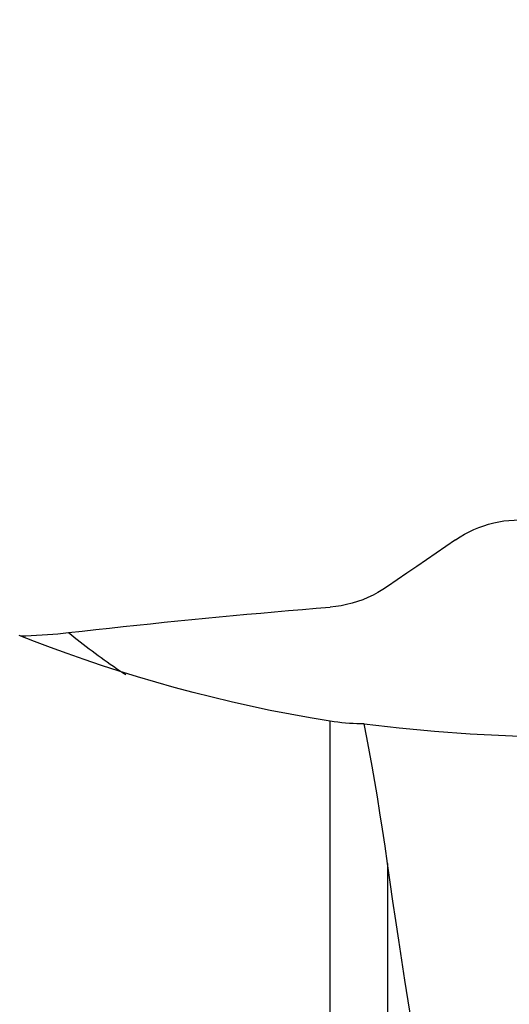
# Model space of a CAD drawing. Extents: x -53 to 86, y -29 to 63.
# Drawn here: x 52 to 61, y 3 to 21 of the extents above; entities that cross this region are included whole.
import ezdxf

# ---------------------------------------------------------------- set-up
doc = ezdxf.new("R2010")
doc.units = 0
doc.header["$MEASUREMENT"] = 0
doc.layers.get('0').update_dxf_attribs({"linetype": 'CONTINUOUS'})
for name, color, linetype in [('1', 4, 'CONTINUOUS'), ('2', 7, 'CONTINUOUS'), ('SK2', 7, 'CONTINUOUS')]:
    doc.layers.add(name, color=color, linetype=linetype)
doc.styles.add('SANDVIK_STYLE', font='simplex.shx', dxfattribs={"height": 3})
doc.styles.get("Standard").update_dxf_attribs({"font": 'simplex.shx'})
doc.dimstyles.new('SANDVIK_DIM', dxfattribs={"dimscale": 0, "dimtxt": 4.5, "dimasz": 4.57, "dimexe": 5, "dimexo": 0, "dimgap": 2.3, "dimtad": 1, "dimdsep": 46, "dimtxsty": 'SANDVIK_STYLE', "dimcen": 0.09, "dimclrd": 256, "dimclre": 256, "dimclrt": 256, "dimadec": 0, "dimazin": 0, "dimtfac": 1, "dimtofl": 0, "dimtmove": 2, "dimatfit": 3, "dimfxl": 1, "dimtolj": 1, "dimtzin": 0, "dimarcsym": 0})

# ---------------------------------------------------------------- blocks, each defined once
blk = doc.blocks.new('*D1')
for p, q in [((-24, 15.0875), (-24, 59.499334)), ((70, 14.0875), (70, 59.499334)), ((-24, 56.324334), (70, 56.324334))]:
    blk.add_line(p, q)
for points in [[(-24, 56.324334), (-20.825, 56.74233), (-20.825, 55.906337)], [(70, 56.324334), (66.825, 55.906337), (66.825, 56.74233)]]:
    blk.add_solid(points)
blk.add_text('94', height=4.5).set_placement((19.459211, 58.574334))
blk = doc.blocks.new('*D3')
for p, q in [((0, 21.5875), (0, 49.499334)), ((70, 14.0875), (70, 49.499334)), ((0, 46.324334), (70, 46.324334))]:
    blk.add_line(p, q)
for points in [[(0, 46.324334), (3.175, 46.74233), (3.175, 45.906337)], [(70, 46.324334), (66.825, 45.906337), (66.825, 46.74233)]]:
    blk.add_solid(points)
blk.add_text('70', height=4.5).set_placement((31.767105, 48.574334))
blk = doc.blocks.new('*D4')
for p, q in [((25, 14.0875), (25, 39.499334)), ((70, 14.0875), (70, 39.499334)), ((25, 36.324334), (70, 36.324334))]:
    blk.add_line(p, q)
for points in [[(25, 36.324334), (28.175, 36.74233), (28.175, 35.906337)], [(70, 36.324334), (66.825, 35.906337), (66.825, 36.74233)]]:
    blk.add_solid(points)
blk.add_text('45', height=4.5).set_placement((43.959211, 38.574334))
blk = doc.blocks.new('*D5')
for p, q in [((64.5, 14.0875), (64.5, 29.499334)), ((70, 14.0875), (70, 29.499334)), ((81.25, 26.324334), (45.015132, 26.324334))]:
    blk.add_line(p, q)
for points in [[(64.5, 26.324334), (61.325, 25.906337), (61.325, 26.74233)], [(70, 26.324334), (73.175, 26.74233), (73.175, 25.906337)]]:
    blk.add_solid(points)
blk.add_text('5.5', height=4.5).set_placement((45.015132, 28.574334))

msp = doc.modelspace()

# ---------------------------------------------------------------- linework, layer by layer
at = {"layer": '1'}
for p, q in [((57.924166, -2.292554), (57.924166, 7.903832)), ((58.987674, 5.266862), (58.987674, -2.672585))]:
    msp.add_line(p, q, dxfattribs=at)
for points in [[(60.250989, 11.271369, 0), (60.33336, 11.324789, 0), (60.417683, 11.374195, 0), (60.503687, 11.419486, 0), (60.591188, 11.460618, 0), (60.680277, 11.497662, 0), (60.770968, 11.530602, 0), (60.863254, 11.5594, 0), (60.95682, 11.583906, 0), (61.051088, 11.603994, 0), (61.145491, 11.619558, 0), (61.239962, 11.630635, 0), (61.334597, 11.637257, 0), (61.429396, 11.639414, 0)], [(60.250989, 11.271369, 0), (60.070146, 11.148028, 0), (59.889419, 11.024507, 0), (59.708812, 10.9008, 0), (59.528329, 10.776901, 0), (59.347975, 10.652806, 0), (59.167755, 10.528511, 0), (58.987674, 10.404008, 0)], [(58.987674, 10.404008, 0), (58.900019, 10.346316, 0), (58.810095, 10.292995, 0), (58.717908, 10.244016, 0), (58.623389, 10.199355, 0), (58.526671, 10.159134, 0), (58.428107, 10.123542, 0), (58.328698, 10.092897, 0), (58.228598, 10.067238, 0), (58.12781, 10.046563, 0), (58.026332, 10.030869, 0), (57.924166, 10.020151, 0)], [(53.068168, 9.548522, 0), (53.320656, 9.577165, 0), (53.57355, 9.60539, 0), (53.82684, 9.633195, 0), (54.080514, 9.660581, 0), (54.334561, 9.687545, 0), (54.58897, 9.714086, 0), (54.84373, 9.740203, 0), (55.098829, 9.765896, 0), (55.354258, 9.791162, 0), (55.610004, 9.816001, 0), (55.866057, 9.840411, 0), (56.122405, 9.864392, 0), (56.379037, 9.887943, 0), (56.635941, 9.911062, 0), (56.893108, 9.933749, 0), (57.150525, 9.956002, 0), (57.408181, 9.977821, 0), (57.666065, 9.999204, 0), (57.924166, 10.020151, 0)], [(52.175749, 9.488897, 0), (52.276622, 9.491366, 0), (52.37739, 9.494926, 0), (52.477819, 9.499554, 0), (52.577675, 9.505226, 0), (52.676882, 9.511919, 0), (52.775532, 9.519612, 0), (52.873629, 9.528287, 0), (52.971173, 9.53793, 0), (53.068168, 9.548522, 0)], [(53.068168, 9.548522, 0), (53.122306, 9.505079, 0), (53.176651, 9.461898, 0), (53.2312, 9.41898, 0), (53.285954, 9.376326, 0), (53.34091, 9.333936, 0), (53.396068, 9.291812, 0), (53.451426, 9.249955, 0), (53.506984, 9.208365, 0), (53.562739, 9.167043, 0), (53.618692, 9.12599, 0), (53.674841, 9.085208, 0), (53.731184, 9.044696, 0), (53.787721, 9.004455, 0), (53.84445, 8.964487, 0), (53.90137, 8.924793, 0), (53.95848, 8.885372, 0), (54.015779, 8.846226, 0), (54.073266, 8.807357, 0), (54.130938, 8.768763, 0)], [(57.924166, 7.903832, 0), (57.549906, 7.96616, 0), (57.179157, 8.033364, 0), (56.81197, 8.105301, 0), (56.448399, 8.181829, 0), (56.088496, 8.262808, 0), (55.732354, 8.348133, 0), (55.380088, 8.437637, 0), (55.031804, 8.531124, 0), (54.687612, 8.628397, 0), (54.347624, 8.72926, 0), (54.012025, 8.833546, 0), (53.681232, 8.940964, 0), (53.357923, 9.050365, 0), (53.043183, 9.16101, 0), (52.737185, 9.272449, 0), (52.44018, 9.384228, 0), (52.152499, 9.495751, 0)], [(58.551282, 7.855715, 0), (58.484635, 7.855707, 0), (58.416898, 7.857014, 0), (58.348238, 7.859648, 0), (58.278825, 7.863624, 0), (58.208829, 7.86895, 0), (58.138367, 7.875623, 0), (58.067441, 7.883652, 0), (57.996043, 7.89305, 0), (57.924166, 7.903832, 0)], [(58.987674, 5.266862, 0), (58.941487, 5.587811, 0), (58.894667, 5.900365, 0), (58.847231, 6.204577, 0), (58.799198, 6.500497, 0), (58.750586, 6.788173, 0), (58.701419, 7.067598, 0), (58.651765, 7.338708, 0), (58.601696, 7.601436, 0), (58.551282, 7.855715, 0)], [(58.551282, 7.855715, 0), (59.203914, 7.778884, 0), (59.859236, 7.717859, 0), (60.517193, 7.672777, 0), (61.177167, 7.640075, 0), (61.837294, 7.608178, 0), (62.497437, 7.576237, 0), (63.157592, 7.544227, 0), (63.817755, 7.512126, 0), (64.477924, 7.479914, 0), (65.138101, 7.447607, 0), (65.798286, 7.415208, 0), (66.458479, 7.382719, 0), (67.118681, 7.350142, 0), (67.778891, 7.317478, 0), (68.43911, 7.284728, 0), (69.099338, 7.251893, 0), (69.759575, 7.218975, 0)], [(59.495386, 1.93819, 0), (59.432239, 2.330492, 0), (59.370751, 2.717134, 0), (59.310928, 3.098152, 0), (59.252774, 3.473583, 0), (59.196296, 3.84347, 0), (59.141507, 4.207828, 0), (59.088447, 4.566574, 0), (59.037156, 4.919617, 0), (58.987674, 5.266862, 0)]]:
    msp.add_polyline3d(points, dxfattribs=at)

# ---------------------------------------------------------------- dimensions: what is measured, and where the dimension line sits
at = {"layer": '2'}
for base, p1, text, picture, middle in [((70, 46.324334), (0, 21.5875), '70', '*D3', (31.767105, 48.574334)), ((70, 36.324334), (25, 14.0875), '45', '*D4', (43.959211, 38.574334))]:
    dim = msp.add_linear_dim(base=base, p1=p1, p2=(70, 14.0875), text=text, dimstyle='SANDVIK_DIM', dxfattribs=at)
    dim.commit()
    dim.dimension.update_dxf_attribs({"geometry": picture, "text_midpoint": middle})
at = {"layer": 'SK2'}
for base, p1, text, picture, middle in [((70, 56.324334), (-24, 15.0875), '94', '*D1', (19.459211, 58.574334)), ((70, 26.324334), (64.5, 14.0875), '5.5', '*D5', (45.015132, 28.574334))]:
    dim = msp.add_linear_dim(base=base, p1=p1, p2=(70, 14.0875), text=text, dimstyle='SANDVIK_DIM', dxfattribs=at)
    dim.commit()
    dim.dimension.update_dxf_attribs({"geometry": picture, "text_midpoint": middle})

doc.saveas('drawing.dxf')
